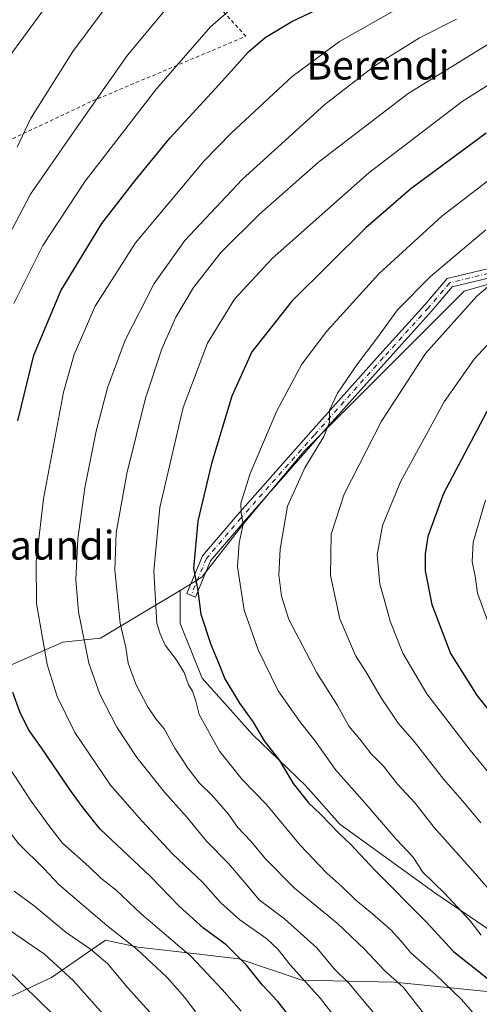
# Model space of a CAD drawing. Units: metres. Extents: x 583093 to 586514, y 4768265 to 4770621.
# Drawn here: x 585914 to 586042, y 4769882 to 4770156 of the extents above; entities that cross this region are included whole.
import ezdxf
from ezdxf.enums import TextEntityAlignment as Align

# ---------------------------------------------------------------- set-up
doc = ezdxf.new("R2010")
doc.units = ezdxf.units.M
doc.header["$MEASUREMENT"] = 0
doc.linetypes.add('DGN Style 2', pattern=[1.648017, 0.98881, -0.659207])
doc.linetypes.add('DGN Style 4', pattern=[2.638475, 1.318413, -0.659207, 0.001648, -0.659207])
for name, color, linetype, lineweight in [('Alambrada', 7, 'DGN Style 2', 0), ('Arbolado forestal CxS', 92, 'Continuous', 0), ('Camino Cxs', 7, 'Continuous', 0), ('Camino eje', 30, 'DGN Style 4', 13), ('Curva de nivel maestra', 30, 'Continuous', 30), ('Curva de nivel normal', 30, 'Continuous', 0), ('Pastizal CxS', 92, 'Continuous', 0), ('Texto cartográfico', 7, 'Continuous', 0)]:
    doc.layers.add(name, color=color, linetype=linetype, lineweight=lineweight)
doc.styles.add('Style-Arial', font='txt')

msp = doc.modelspace()

# ---------------------------------------------------------------- linework, layer by layer
at = {"layer": 'Alambrada', "color": 7, "linetype": 'DGN Style 2', "lineweight": 0}
msp.add_polyline3d([(585877.2601, 4770152.2301, 600.6505), (585904.0801, 4770119.8201, 608.081), (585933.7701, 4770133.8401, 614.903), (585976.5201, 4770151.8401, 626.8587), (585940.7301, 4770191.2601, 614.2889)], dxfattribs=at)
at = {"layer": 'Arbolado forestal CxS', "color": 92, "linetype": 'Continuous', "lineweight": 0}
for points in [[(586048.3523, 4769900.4199, 657.2436), (586029.1945, 4769913.3797, 653.9932), (586002.7119, 4769932.5377, 650.8917), (585993.1331, 4769943.2437, 650.5252), (585978.4831, 4769957.3305, 648.5744), (585964.3965, 4769973.1077, 646.8496), (585958.1985, 4769988.3213, 646.9953), (585958.1987, 4769997.5841, 647.6131), (585964.2379, 4770001.2229, 650.1275), (585975.7963, 4770016.0315, 654.4064), (585992.8069, 4770036.3209, 658.81), (586037.3977, 4770080.9103, 662.2138), (586048.3499, 4770084.0393, 664.4722)], [(586264.8137, 4769972.5393, 734.8445), (586264.7235, 4769973.1027, 734.7767), (586269.2313, 4769982.6815, 733.8304), (586278.8101, 4769989.4429, 732.381), (586275.9929, 4769998.4583, 728.5421), (586262.4699, 4770002.9663, 725.1793), (586243.3121, 4770005.2203, 722.022), (586230.3525, 4770008.6013, 718.8409), (586220.1157, 4770009.6251, 716.9497), (586197.6713, 4770013.6729, 711.6359), (586167.0761, 4770027.4913, 702.3562), (586127.2385, 4770050.2991, 690.2995), (586100.7631, 4770067.6105, 682.3771), (586059.3019, 4770084.0391, 667.5077), (586048.3499, 4770084.0393, 664.4722), (586037.3977, 4770080.9103, 662.2138), (585992.8069, 4770036.3209, 658.81), (585975.7963, 4770016.0315, 654.4064), (585964.2379, 4770001.2229, 650.1275), (585958.1987, 4769997.5841, 647.6131)], [(586050.3435, 4769885.2685, 650.9738), (586017.8937, 4769888.5141, 640.1344), (585992.2217, 4769889.0499, 629.3391), (585974.6269, 4769895.0049, 624.8088), (585956.2385, 4769897.1681, 618.8452), (585946.5035, 4769898.2507, 616.0397), (585937.4425, 4769900.2093, 613.0484), (585922.3799, 4769889.7987, 603.3858), (585897.5067, 4769878.2517, 591.1731), (585877.9191, 4769882.2093, 585.2451), (585855.8457, 4769886.6243, 578.2096), (585826.7089, 4769900.7517, 571.427), (585806.4013, 4769912.2303, 566.0046), (585793.5257, 4769925.1059, 563.1115), (585925.5297, 4769983.1267, 631.8202), (585936.0645, 4769984.2473, 636.4468), (585958.1987, 4769997.5841, 647.6131), (585958.1985, 4769988.3213, 646.9953), (585964.3965, 4769973.1077, 646.8496), (585978.4831, 4769957.3305, 648.5744), (585993.1331, 4769943.2437, 650.5252), (586002.7119, 4769932.5377, 650.8917), (586029.1945, 4769913.3797, 653.9932), (586048.3523, 4769900.4199, 657.2436)], [(585958.1987, 4769997.5841, 647.6131), (585936.0645, 4769984.2473, 636.4468), (585925.5297, 4769983.1267, 631.8202), (585793.5257, 4769925.1059, 563.1115)], [(585958.1987, 4769997.5841, 647.6131), (585958.1985, 4769988.3213, 646.9953), (585964.3965, 4769973.1077, 646.8496), (585978.4831, 4769957.3305, 648.5744), (585993.1331, 4769943.2437, 650.5252), (586002.7119, 4769932.5377, 650.8917), (586029.1945, 4769913.3797, 653.9932), (586048.3523, 4769900.4199, 657.2436), (586077.0889, 4769897.6021, 666.1756), (586113.7143, 4769905.4899, 681.8702), (586188.6555, 4769940.4233, 715.2441), (586226.4077, 4769961.2707, 729.0171), (586255.7079, 4769972.5395, 733.7522), (586264.8137, 4769972.5393, 734.8445)], [(585958.1987, 4769997.5841, 647.6131), (585958.1985, 4769988.3213, 646.9953), (585964.3965, 4769973.1077, 646.8496), (585978.4831, 4769957.3305, 648.5744), (585993.1331, 4769943.2437, 650.5252), (586002.7119, 4769932.5377, 650.8917), (586029.1945, 4769913.3797, 653.9932), (586048.3523, 4769900.4199, 657.2436), (586077.0889, 4769897.6021, 666.1756), (586113.7143, 4769905.4899, 681.8702), (586188.6555, 4769940.4233, 715.2441), (586226.4077, 4769961.2707, 729.0171), (586255.7079, 4769972.5395, 733.7522), (586264.8137, 4769972.5393, 734.8445)], [(586317.0057, 4769906.8821, 727.5792), (586313.8115, 4769906.4951, 726.862), (586268.1495, 4769899.3639, 717.1959), (586198.2287, 4769882.2493, 694.5194), (586120.9917, 4769876.3057, 670.9613), (586105.9411, 4769886.1601, 670.6954), (586087.1205, 4769887.4313, 665.1113), (586050.3435, 4769885.2685, 650.9738), (586017.8937, 4769888.5141, 640.1344), (585992.2217, 4769889.0499, 629.3391), (585974.6269, 4769895.0049, 624.8088), (585956.2385, 4769897.1681, 618.8452), (585946.5035, 4769898.2507, 616.0397), (585937.4425, 4769900.2093, 613.0484), (585922.3799, 4769889.7987, 603.3858), (585897.5067, 4769878.2517, 591.1731)], [(586317.0057, 4769906.8821, 727.5792), (586313.8115, 4769906.4951, 726.862), (586268.1495, 4769899.3639, 717.1959), (586198.2287, 4769882.2493, 694.5194), (586120.9917, 4769876.3057, 670.9613), (586105.9411, 4769886.1601, 670.6954), (586087.1205, 4769887.4313, 665.1113), (586050.3435, 4769885.2685, 650.9738), (586017.8937, 4769888.5141, 640.1344), (585992.2217, 4769889.0499, 629.3391), (585974.6269, 4769895.0049, 624.8088), (585956.2385, 4769897.1681, 618.8452), (585946.5035, 4769898.2507, 616.0397), (585937.4425, 4769900.2093, 613.0484), (585922.3799, 4769889.7987, 603.3858), (585897.5067, 4769878.2517, 591.1731)], [(586050.5093, 4769818.3793, 634.2934), (586020.6003, 4769832.3467, 623.8893), (585956.1297, 4769855.6255, 604.728), (585910.9329, 4769874.2481, 594.0943), (585897.5067, 4769878.2517, 591.1731), (585922.3799, 4769889.7987, 603.3858), (585937.4425, 4769900.2093, 613.0484), (585946.5035, 4769898.2507, 616.0397), (585956.2385, 4769897.1681, 618.8452), (585974.6269, 4769895.0049, 624.8088), (585992.2217, 4769889.0499, 629.3391), (586017.8937, 4769888.5141, 640.1344), (586050.3435, 4769885.2685, 650.9738)]]:
    msp.add_polyline3d(points, dxfattribs=at)
at = {"layer": 'Camino Cxs', "color": 7, "linetype": 'Continuous', "lineweight": 0}
msp.add_polyline3d([(586047.2701, 4770085.2687, 665.7658), (586034.0805, 4770082.0519, 663.3241), (586028.3883, 4770075.4111, 664.1636), (586015.8119, 4770061.5107, 663.3884), (585996.6343, 4770040.0185, 660.8678), (585976.1385, 4770016.8783, 656.0462), (585966.6867, 4770005.7967, 651.9169), (585962.4655, 4769995.7311, 650.1852), (585960.0679, 4769996.7365, 649.3058), (585964.4457, 4770007.1759, 651.0035), (585974.1761, 4770018.5839, 655.5422), (585994.6911, 4770041.7459, 659.6939), (586013.8779, 4770063.2485, 661.652), (586026.4371, 4770077.1295, 662.2958), (586032.6511, 4770084.3795, 662.0498), (586046.5815, 4770087.7771, 664.3591)], dxfattribs=at)
msp.add_polyline3d([(586047.2701, 4770085.2687, 665.7658), (586034.0805, 4770082.0519, 663.3241), (586028.3883, 4770075.4111, 664.1636), (586015.8119, 4770061.5107, 663.3884), (585996.6343, 4770040.0185, 660.8678), (585976.1385, 4770016.8783, 656.0462), (585966.6867, 4770005.7967, 651.9169), (585962.4655, 4769995.7311, 650.1852), (585960.0679, 4769996.7365, 649.3058), (585964.4457, 4770007.1759, 651.0035), (585974.1761, 4770018.5839, 655.5422), (585994.6911, 4770041.7459, 659.6939), (586013.8779, 4770063.2485, 661.652), (586026.4371, 4770077.1295, 662.2958), (586032.6511, 4770084.3795, 662.0498), (586046.5815, 4770087.7771, 664.3591)], dxfattribs=at)
at = {"layer": 'Camino eje', "color": 30, "linetype": 'DGN Style 4', "lineweight": 13}
msp.add_polyline3d([(586422.6075, 4770199.2797, 685.6327), (586402.7911, 4770190.0413, 678.0461), (586375.0097, 4770182.7653, 679.6119), (586348.8821, 4770175.1585, 695.8903), (586315.1477, 4770163.9137, 676.065), (586288.3585, 4770156.9683, 675.6351), (586259.9157, 4770148.3695, 688.8005), (586231.8037, 4770138.1167, 675.4977), (586202.0381, 4770123.8953, 679.8279), (586157.7203, 4770118.2729, 693.1824), (586113.7331, 4770105.0437, 690.818), (586070.7383, 4770093.7989, 682.3836), (586046.9257, 4770086.5229, 664.9869), (586033.3659, 4770083.2157, 662.5573), (586027.4127, 4770076.2703, 662.9478), (586014.8449, 4770062.3797, 662.3167), (585995.6627, 4770040.8823, 660.213), (585975.1573, 4770017.7311, 655.7336), (585965.5663, 4770006.4863, 651.4525), (585961.2667, 4769996.2337, 649.7354)], dxfattribs=at)
at = {"layer": 'Curva de nivel maestra', "color": 30, "linetype": 'Continuous', "lineweight": 30, "flags": 128}
for points, elevation in [([(585912.97, 4770044.8301), (585917.44, 4770063.0501), (585925.02, 4770080.9401), (585936.4, 4770099.7601), (585945.69, 4770111.7001), (585955.33, 4770123.4601), (585970, 4770139.4301), (585977.27, 4770147.5401), (585981.9, 4770151.5601), (585989.35, 4770155.9601), (586002.91, 4770162.4201)], 625), ([(586043.52, 4770124.9101), (586022.51, 4770109.3801), (586009.94, 4770098.5301), (585989.34, 4770078.0801), (585978.2, 4770064.0301), (585972.68, 4770051.6701), (585966.93, 4770032.8901), (585963.17, 4770016.8801), (585961.93, 4770003.6801), (585963.1, 4769998.1101), (585964.04, 4769991.0101), (585966.74, 4769982.5601), (585968.92, 4769977.4401), (585970.67, 4769972.9301), (585974.76, 4769966.2201), (585978.61, 4769960.9201), (585981.68, 4769955.6801), (585985.95, 4769950.1801), (585989.75, 4769943.7801), (585994, 4769938.4601), (585997.21, 4769935.3801), (586002.6, 4769929.8001), (586005.83, 4769926.8501), (586012.39, 4769919.8201), (586026.82, 4769905.3401), (586034.42, 4769897.0401), (586043.76, 4769889.6001)], 650), ([(586044.36, 4770048.6401), (586031.66, 4770024.5801), (586027.27, 4770012.5701), (586026.53, 4770007.7201), (586026.56, 4770003.0101), (586028.35, 4769993.6401), (586033.6, 4769980.0501), (586041.04, 4769968.2201), (586050.32, 4769956.6201)], 675), ([(585989.25, 4769878.2701), (585985.42, 4769883.1001), (585981.22, 4769887.6801), (585976.73, 4769893.2401), (585971.05, 4769898.9001), (585964.78, 4769903.5901), (585957.94, 4769909.6701), (585949.83, 4769917.9901), (585935.92, 4769931.1101), (585931.19, 4769937.0501), (585927.67, 4769941.8601), (585919.6, 4769953.7901), (585915.99, 4769958.8401), (585913.58, 4769963.7301), (585911.62, 4769969.2001)], 625), ([(585922.67, 4769879.6501), (585914.75, 4769887.4401), (585909.01, 4769893.0301)], 600)]:
    msp.add_lwpolyline(points, dxfattribs=dict(at, elevation=elevation))
at = {"layer": 'Curva de nivel normal', "color": 30, "linetype": 'Continuous', "lineweight": 0, "flags": 128}
for points, elevation in [([(585940.36, 4769875.53), (585928.46, 4769888.91), (585920.45, 4769896.31), (585910.92, 4769902.78), (585905.84, 4769907.16), (585899.03, 4769913.4), (585890.25, 4769923.57), (585883.38, 4769932.66), (585879.18, 4769938.89), (585876.95, 4769941.76), (585873.78, 4769949.56), (585872.17, 4769955.67), (585869.16, 4769965.02), (585865.75, 4769979.27), (585864.72, 4770005.32), (585865.55, 4770026.66), (585868.63, 4770044.99), (585874.18, 4770064), (585884.95, 4770093.67), (585891.35, 4770108.22), (585901.96, 4770131.22), (585911.51, 4770147.44), (585928.14, 4770170.18)], 605), ([(585962.49, 4769880.23), (585959.56, 4769884.2), (585954.53, 4769889.94), (585946.2, 4769897.72), (585937.77, 4769904.29), (585924.54, 4769915.62), (585920.33, 4769920.08), (585913.14, 4769927.12), (585907.11, 4769934.8), (585901.91, 4769942.1), (585893.77, 4769957.6), (585887.65, 4769975.99), (585886.83, 4769981.47), (585885.29, 4769993.57), (585886.08, 4770012.89), (585890.96, 4770042.99), (585897.28, 4770066.33), (585906.43, 4770088.81), (585916.56, 4770107.89), (585928.48, 4770125.12), (585943.51, 4770146.6), (585958.08, 4770164.04)], 615), ([(585911.91, 4770077.49), (585919.95, 4770093.65), (585931.8, 4770111.53), (585951.65, 4770137.24), (585966.67, 4770154.46), (585976.44, 4770163.04)], 620), ([(585912.82, 4770120.95), (585916.55, 4770128.83), (585928.32, 4770147.57), (585940.3, 4770163.78)], 610), ([(586021.38, 4770160.98), (586002.61, 4770150.38), (585989.47, 4770140.62), (585972.42, 4770124.85), (585964.95, 4770117.17), (585945.78, 4770094.36), (585934.55, 4770076.7), (585928.7, 4770063.23), (585925.69, 4770052.8), (585920.12, 4770023.04), (585918.11, 4770005.57), (585918.21, 4769993.96), (585921.17, 4769976.98), (585923.95, 4769968), (585928.92, 4769958.04), (585938.86, 4769943.34), (585947.59, 4769933.44), (585956.06, 4769924.27), (585964.53, 4769916.24), (585969.56, 4769910.61), (585974.87, 4769905.85), (585982.35, 4769900.59), (585985.5, 4769897.74), (585988.89, 4769893.36), (585997.31, 4769883.97), (586013.87, 4769862.63)], 630), ([(586015.88, 4769875.63), (586005.21, 4769888.22), (586001.2, 4769892.24), (585996.35, 4769898.04), (585987.34, 4769906.15), (585980.22, 4769911.4), (585976.66, 4769915.77), (585971.68, 4769921.59), (585965.62, 4769927.73), (585960.14, 4769934.33), (585953.89, 4769941.42), (585946.18, 4769951.04), (585940.62, 4769959.48), (585935.81, 4769968.66), (585932.81, 4769977.35), (585929.9, 4769991.59), (585929.12, 4770000.66), (585929.72, 4770011.97), (585931.63, 4770026.15), (585934.8, 4770041.95), (585938.01, 4770054.01), (585942.94, 4770067.25), (585951, 4770083.06), (585959.51, 4770094.98), (585975.56, 4770111.95), (585998.58, 4770132.84), (586012.58, 4770143.74), (586024.92, 4770151.42), (586035.27, 4770156.66)], 635), ([(586052.28, 4770154.7), (586021.76, 4770135.91), (585996.77, 4770116.76), (585980.31, 4770102.37), (585969.61, 4770091.64), (585961.98, 4770081.9), (585957, 4770073.64), (585953.09, 4770064.88), (585948.54, 4770051.11), (585943.39, 4770030.17), (585940.42, 4770013.57), (585940.07, 4770003.35), (585941.51, 4769988.43), (585943.11, 4769981.68), (585943.76, 4769977.32), (585945.89, 4769971.48), (585949.14, 4769965.28), (585951.44, 4769961.8), (585953.74, 4769959.07), (585956.76, 4769953.68), (585960.46, 4769948), (585963.6, 4769943.92), (585967.23, 4769940.41), (585971.73, 4769935.24), (585974.18, 4769931.69), (585977.97, 4769927.81), (585982.05, 4769922.89), (585990.14, 4769914.7), (586001.96, 4769904.91), (586009.7, 4769897.64), (586015.15, 4769891.74), (586020.46, 4769887.01), (586026.94, 4769878.67)], 640), ([(586052.76, 4770143.75), (586036.8, 4770133.67), (586010.8, 4770113.88), (585983.86, 4770089.99), (585973.37, 4770078.62), (585965.86, 4770066.45), (585959.1, 4770048.51), (585952.6, 4770020.62), (585950.88, 4770003), (585951.71, 4769988.36), (585952.67, 4769985.48), (585954.01, 4769982.33), (585957.13, 4769978.38), (585959.32, 4769974.72), (585960.6, 4769971.32), (585961.67, 4769969.53), (585962.57, 4769966.76), (585963.54, 4769963.06), (585969.16, 4769952.84), (585975.51, 4769944.9), (585982.28, 4769937.99), (585991.71, 4769926.69), (585999.13, 4769918.84), (586003.28, 4769915.13), (586007.15, 4769911.33), (586011.88, 4769907.56), (586016.92, 4769903.08), (586019.77, 4769900.04), (586022.54, 4769896.64), (586029.4, 4769890.64), (586036.6, 4769883.64), (586043.21, 4769876.06)], 645), ([(586049.14, 4770115.54), (586031.21, 4770101.76), (586013.58, 4770085.71), (585999.08, 4770069.76), (585992.18, 4770060.56), (585985.16, 4770047.6), (585977.72, 4770030.14), (585975.18, 4770021.87), (585975.2, 4770019.05), (585975.84, 4770016.03), (585974.69, 4770010.83), (585974.21, 4770004.18), (585976.1, 4769992.07), (585980.02, 4769981.01), (585985.57, 4769969.66), (585991.8, 4769960.77), (585995.75, 4769955.81), (586001.58, 4769947.5), (586009.75, 4769938.41), (586018.46, 4769928.29), (586023.06, 4769923.42), (586025.9, 4769919.14), (586031.87, 4769913.32), (586039.02, 4769905.6), (586042.13, 4769901.57)], 655), ([(586043.42, 4770098), (586027.97, 4770085), (586018.78, 4770075.71), (586013.27, 4770068.02), (586007.47, 4770060.36), (586002.13, 4770052.49), (585999.88, 4770047.76), (585999.81, 4770044.39), (585998.26, 4770040.42), (585992.94, 4770031.66), (585988.14, 4770020.99), (585986.06, 4770009.02), (585985.75, 4770001.89), (585986.48, 4769996), (585988.53, 4769989.51), (585996.3, 4769974.61), (586002.04, 4769965.55), (586005.29, 4769959.8), (586008.32, 4769956.18), (586011.49, 4769952.04), (586014.94, 4769948.64), (586018.78, 4769943.68), (586023.74, 4769938.3), (586029, 4769931.6), (586040.46, 4769918.73), (586053.88, 4769903.15)], 660), ([(586042.01, 4769932.9), (586036.96, 4769939.04), (586031.72, 4769944.94), (586023.47, 4769955.55), (586019, 4769960.64), (586014.23, 4769967.67), (586010.04, 4769974.79), (586007.08, 4769979.47), (586002.72, 4769989.69), (586000.17, 4770001.73), (586000.28, 4770013.27), (586003.98, 4770024.4), (586014.32, 4770044.66), (586026.57, 4770063.53), (586040.89, 4770079.48), (586051.5, 4770088.54)], 665), ([(586049.3, 4769940.65), (586039.02, 4769953.09), (586026.98, 4769968.82), (586020.29, 4769980.12), (586016.72, 4769989.04), (586015.13, 4769995.16), (586013.92, 4769999.34), (586013.12, 4770007.48), (586014.63, 4770015.65), (586019.63, 4770027.85), (586031.85, 4770050.12), (586040.17, 4770061.99), (586048.52, 4770070.99)], 670), ([(586043.35, 4770022.73), (586039.88, 4770010.99), (586039.58, 4770005.66), (586040.46, 4770001.55), (586041.11, 4769996.77), (586044.23, 4769988.18)], 680), ([(585975.27, 4769880.45), (585969.96, 4769886.47), (585961.27, 4769895.65), (585947.49, 4769907.46), (585940.36, 4769914.08), (585936.09, 4769917.46), (585932.82, 4769920.73), (585925.48, 4769927.18), (585921.9, 4769931.75), (585916.68, 4769938.88), (585910.42, 4769948.56)], 620), ([(585952.41, 4769877.27), (585943.54, 4769887.07), (585938.05, 4769893.57), (585933.21, 4769897.73), (585926.46, 4769902.32), (585917.58, 4769909.77), (585911.99, 4769913.84)], 610)]:
    msp.add_lwpolyline(points, dxfattribs=dict(at, elevation=elevation))
at = {"layer": 'Pastizal CxS', "color": 92, "linetype": 'Continuous', "lineweight": 0}
for points in [[(586048.3499, 4770084.0393, 664.4722), (586037.3977, 4770080.9103, 662.2138), (585992.8069, 4770036.3209, 658.81), (585975.7963, 4770016.0315, 654.4064), (585964.2379, 4770001.2229, 650.1275), (585958.1987, 4769997.5841, 647.6131), (585936.0645, 4769984.2473, 636.4468), (585925.5297, 4769983.1267, 631.8202), (585793.5257, 4769925.1059, 563.1115), (585789.6257, 4769929.0059, 562.1272), (585760.4889, 4769976.6851, 553.9439), (585752.8165, 4770021.7947, 551.5155), (585762.0403, 4770026.8569, 555.7525), (585781.8457, 4770064.8265, 564.1317), (585797.5417, 4770077.6631, 570.0725), (585807.5309, 4770090.4997, 573.6133), (585856.0469, 4770143.2733, 586.4624), (585876.0253, 4770161.8151, 591.1164), (585916.3105, 4770179.2813, 599.0314), (585936.0411, 4770196.0577, 600.7395), (585946.4815, 4770206.7901, 599.3932), (585974.2564, 4770196.9906, 607.6638), (586000.7147, 4770196.9906, 611.3253), (586056.2774, 4770200.9593, 620.693)], [(586264.8137, 4769972.5393, 734.8445), (586264.7235, 4769973.1027, 734.7767), (586269.2313, 4769982.6815, 733.8304), (586278.8101, 4769989.4429, 732.381), (586275.9929, 4769998.4583, 728.5421), (586262.4699, 4770002.9663, 725.1793), (586243.3121, 4770005.2203, 722.022), (586230.3525, 4770008.6013, 718.8409), (586220.1157, 4770009.6251, 716.9497), (586197.6713, 4770013.6729, 711.6359), (586167.0761, 4770027.4913, 702.3562), (586127.2385, 4770050.2991, 690.2995), (586100.7631, 4770067.6105, 682.3771), (586059.3019, 4770084.0391, 667.5077), (586048.3499, 4770084.0393, 664.4722), (586037.3977, 4770080.9103, 662.2138), (585992.8069, 4770036.3209, 658.81), (585975.7963, 4770016.0315, 654.4064), (585964.2379, 4770001.2229, 650.1275), (585958.1987, 4769997.5841, 647.6131)], [(585958.1987, 4769997.5841, 647.6131), (585936.0645, 4769984.2473, 636.4468), (585925.5297, 4769983.1267, 631.8202), (585793.5257, 4769925.1059, 563.1115)]]:
    msp.add_polyline3d(points, dxfattribs=at)

# ---------------------------------------------------------------- texts
at = {"layer": 'Texto cartográfico', "color": 7, "linetype": 'Continuous', "lineweight": 0, "style": 'Style-Arial'}
for s, p in [('Berendi', (586013.3682, 4770143.8202)), ('Larreko Belatzeaundi', (585885.6014, 4770010.1502))]:
    msp.add_text(s, height=8, dxfattribs=at).set_placement(p, align=Align.MIDDLE_CENTER)

doc.saveas('drawing.dxf')
